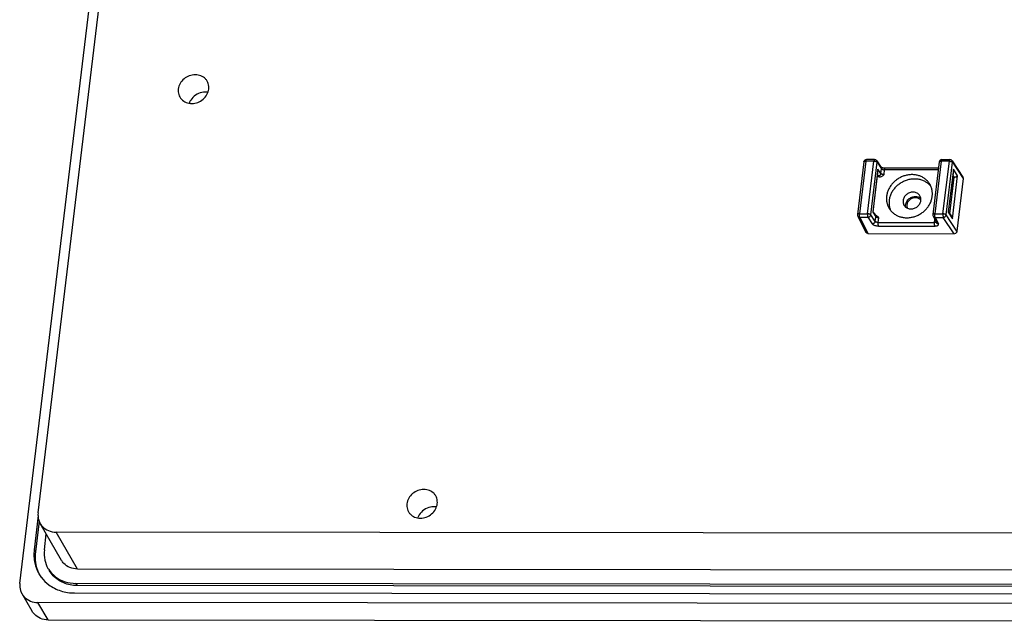
# Paper-space layout 'KOMPLETTMONTAGE_SAM_1_2' of a CAD drawing. Units: inches. Extents: x 0 to 16.5, y 0 to 11.7.
# Drawn here: x 12.5 to 13.6, y 0.7 to 1.4 of the extents above; entities that cross this region are included whole.
import ezdxf

# ---------------------------------------------------------------- set-up
doc = ezdxf.new("R2010")
doc.units = ezdxf.units.IN
doc.header["$LTSCALE"] = 0.909449
doc.header["$MEASUREMENT"] = 0
doc.layers.get('0').update_dxf_attribs({"linetype": 'CONTINUOUS'})
doc.layers.add('02___PRT_ALL_AXES', color=7, linetype='CONTINUOUS')

psp = doc.layouts.new('KOMPLETTMONTAGE_SAM_1_2')

# ---------------------------------------------------------------- linework, layer by layer
at = {"color": 7, "linetype": 'CONTINUOUS'}
for p, q in [((12.496, 0.8393), (12.7479, 2.9321)), ((12.4756, 0.7602), (12.7366, 2.9284)), ((13.4236, 1.2335), (13.4165, 1.1743)), ((13.4258, 1.2344), (13.4187, 1.1752)), ((13.435, 1.2344), (13.4258, 1.2344)), ((13.4357, 1.2361), (13.4265, 1.2361)), ((13.4279, 1.1752), (13.435, 1.2344)), ((13.4314, 1.174), (13.4385, 1.2332)), ((13.4357, 1.2361), (13.4357, 1.2361)), ((13.4382, 1.2348), (13.4431, 1.2274)), ((13.4385, 1.2332), (13.4434, 1.2258)), ((13.5082, 1.2334), (13.5011, 1.1743)), ((13.5105, 1.2343), (13.5033, 1.1751)), ((13.5197, 1.2343), (13.5105, 1.2343)), ((13.5204, 1.236), (13.5112, 1.236)), ((13.5125, 1.1751), (13.5197, 1.2343)), ((13.5161, 1.1739), (13.5232, 1.2331)), ((13.5204, 1.236), (13.5204, 1.236)), ((13.5228, 1.2347), (13.535, 1.2164)), ((13.5232, 1.2331), (13.5353, 1.2148)), ((13.4395, 1.2254), (13.4337, 1.177)), ((13.4395, 1.2241), (13.4339, 1.1774)), ((13.4396, 1.2177), (13.4389, 1.2189)), ((13.4428, 1.2204), (13.4395, 1.2254)), ((13.4395, 1.2241), (13.4395, 1.2254)), ((13.4428, 1.2204), (13.4434, 1.2258)), ((13.4432, 1.2274), (13.443, 1.2275)), ((13.4463, 1.2192), (13.447, 1.2246)), ((13.5072, 1.2246), (13.447, 1.2246)), ((13.5074, 1.2263), (13.4477, 1.2264)), ((13.5242, 1.2253), (13.5183, 1.1769)), ((13.5242, 1.224), (13.5185, 1.1773)), ((13.5232, 1.1696), (13.529, 1.218)), ((13.525, 1.2165), (13.5235, 1.2188)), ((13.529, 1.218), (13.5242, 1.2253)), ((13.5242, 1.224), (13.5242, 1.2253)), ((13.4411, 1.2166), (13.4386, 1.2166)), ((13.5202, 1.1751), (13.5251, 1.2165)), ((13.525, 1.2165), (13.5233, 1.2165)), ((13.5353, 1.2148), (13.5282, 1.1556)), ((13.4168, 1.1727), (13.4259, 1.1544)), ((13.4187, 1.1752), (13.4279, 1.1752)), ((13.4363, 1.1666), (13.4314, 1.174)), ((13.4339, 1.1774), (13.4337, 1.177)), ((13.4337, 1.177), (13.437, 1.172)), ((13.4339, 1.1776), (13.4366, 1.1736)), ((13.4367, 1.1736), (13.4365, 1.1737)), ((13.4374, 1.1732), (13.4367, 1.1736)), ((13.5014, 1.1726), (13.5051, 1.1652)), ((13.5033, 1.1751), (13.5125, 1.1751)), ((13.5282, 1.1556), (13.5161, 1.1739)), ((13.5185, 1.1773), (13.5183, 1.1769)), ((13.5183, 1.1769), (13.5232, 1.1696)), ((13.5186, 1.1776), (13.5223, 1.1719)), ((13.4191, 1.1713), (13.4282, 1.153)), ((13.4191, 1.1713), (13.4283, 1.1713)), ((13.4332, 1.1639), (13.4283, 1.1713)), ((13.4363, 1.1666), (13.437, 1.172)), ((13.4398, 1.1654), (13.4405, 1.1708)), ((13.4398, 1.1654), (13.5027, 1.1654)), ((13.4402, 1.1615), (13.5031, 1.1615)), ((13.5031, 1.1691), (13.5027, 1.1654)), ((13.5037, 1.1712), (13.5074, 1.1638)), ((13.5037, 1.1712), (13.5129, 1.1712)), ((13.525, 1.1529), (13.5129, 1.1712)), ((13.4282, 1.153), (13.525, 1.1529)), ((12.4962, 0.8365), (12.4916, 0.7979)), ((12.4972, 0.83), (12.493, 0.7955)), ((12.5224, 0.786), (12.4983, 0.8274)), ((12.503, 0.7979), (12.5051, 0.8157)), ((12.5402, 0.7763), (12.5162, 0.8177)), ((16.065, 0.8139), (12.5162, 0.8177)), ((12.4916, 0.7979), (12.493, 0.7955)), ((16.0891, 0.7725), (12.5402, 0.7763)), ((12.5383, 0.7602), (12.5397, 0.7577)), ((16.0872, 0.7564), (12.5383, 0.7602)), ((16.0886, 0.754), (12.5397, 0.7577)), ((12.4893, 0.7289), (12.478, 0.7483)), ((12.537, 0.7494), (16.0859, 0.7456)), ((12.5072, 0.7192), (12.4958, 0.7387)), ((16.1245, 0.7348), (12.4958, 0.7387)), ((12.5072, 0.7192), (16.1358, 0.7153))]:
    psp.add_line(p, q, dxfattribs=at)
for centre, radius, start, end in [((13.4265, 1.2332), 0.00295, 89.9425, 173.1357), ((13.4357, 1.2332), 0.00295, 33.552, 89.9815), ((13.5112, 1.2331), 0.00295, 89.9425, 173.1357), ((13.5204, 1.2331), 0.00295, 33.552, 89.9815), ((13.4194, 1.174), 0.00295, 173.1138, 206.5668), ((13.504, 1.1739), 0.00295, 173.1138, 206.5668), ((12.5319, 0.7914), 0.0405, 210.1851, 214.0925), ((12.5323, 0.7917), 0.041, 214.098, 217.7985)]:
    psp.add_arc(centre, radius, start, end, dxfattribs=at)
at = {"color": 7, "linetype": 'CONTINUOUS', "extrusion": (0, 0, -1)}
for centre, major_axis, start_param, end_param in [((13.5254, 1.2192), (0.00285, 0), 1.53589, 1.570796), ((13.5325, 1.2148), (-0.00285, 0), 2.504494, 3.141593), ((13.4285, 1.1557), (0.00285, 0), 1.570796, 2.611684), ((13.5254, 1.1556), (0.00285, 0), 0, 1.570796)]:
    psp.add_ellipse(centre, major_axis=major_axis, ratio=0.95069, start_param=start_param, end_param=end_param, dxfattribs=at)
at = {"color": 7, "linetype": 'CONTINUOUS'}
for points, knots in [([(13.4236, 1.2335), (13.4236, 1.2336), (13.4237, 1.2338), (13.4241, 1.2341), (13.4245, 1.2343), (13.4251, 1.2344), (13.4256, 1.2344), (13.4258, 1.2344)], [0, 0, 0, 0, 0.122934, 0.279163, 0.480432, 0.724077, 1, 1, 1, 1]), ([(13.4258, 1.2344), (13.4258, 1.2346), (13.4259, 1.235), (13.426, 1.2355), (13.4262, 1.2359), (13.4264, 1.2361), (13.4265, 1.2361), (13.4265, 1.2361)], [0, 0, 0, 0, 0.336807, 0.61721, 0.824919, 0.96049, 1, 1, 1, 1]), ([(13.4357, 1.2361), (13.4357, 1.2361), (13.4356, 1.2361), (13.4354, 1.2359), (13.4352, 1.2355), (13.4351, 1.235), (13.435, 1.2346), (13.435, 1.2344)], [0, 0, 0, 0, 0.037747, 0.172754, 0.380064, 0.660327, 1, 1, 1, 1]), ([(13.435, 1.2344), (13.4353, 1.2344), (13.4358, 1.2343), (13.4365, 1.2342), (13.4372, 1.2341), (13.4378, 1.2338), (13.4382, 1.2335), (13.4385, 1.2333), (13.4385, 1.2332)], [0, 0, 0, 0, 0.195242, 0.391987, 0.579452, 0.747713, 0.889291, 1, 1, 1, 1]), ([(13.4385, 1.2332), (13.4386, 1.2334), (13.4386, 1.2339), (13.4384, 1.2344), (13.4382, 1.2347), (13.4382, 1.2348)], [0, 0, 0, 0, 0.418182, 0.825103, 1, 1, 1, 1]), ([(13.5082, 1.2334), (13.5082, 1.2335), (13.5084, 1.2338), (13.5087, 1.234), (13.5092, 1.2342), (13.5098, 1.2343), (13.5102, 1.2343), (13.5105, 1.2343)], [0, 0, 0, 0, 0.122934, 0.279163, 0.480432, 0.724077, 1, 1, 1, 1]), ([(13.5105, 1.2343), (13.5105, 1.2345), (13.5105, 1.2349), (13.5107, 1.2354), (13.5108, 1.2358), (13.511, 1.236), (13.5111, 1.236), (13.5112, 1.236)], [0, 0, 0, 0, 0.336807, 0.61721, 0.824919, 0.96049, 1, 1, 1, 1]), ([(13.5204, 1.236), (13.5203, 1.236), (13.5202, 1.236), (13.5201, 1.2358), (13.5199, 1.2354), (13.5197, 1.2349), (13.5197, 1.2345), (13.5197, 1.2343)], [0, 0, 0, 0, 0.037747, 0.172754, 0.380064, 0.660327, 1, 1, 1, 1]), ([(13.5197, 1.2343), (13.5199, 1.2343), (13.5204, 1.2343), (13.5211, 1.2341), (13.5218, 1.234), (13.5224, 1.2337), (13.5229, 1.2335), (13.5231, 1.2332), (13.5232, 1.2331)], [0, 0, 0, 0, 0.195242, 0.391987, 0.579452, 0.747713, 0.889291, 1, 1, 1, 1]), ([(13.5232, 1.2331), (13.5232, 1.2333), (13.5232, 1.2338), (13.523, 1.2343), (13.5229, 1.2346), (13.5228, 1.2347)], [0, 0, 0, 0, 0.418182, 0.825103, 1, 1, 1, 1]), ([(13.4428, 1.2204), (13.4428, 1.2202), (13.4426, 1.2197), (13.4423, 1.2191), (13.4418, 1.2185), (13.4411, 1.2181), (13.4404, 1.2178), (13.4399, 1.2177), (13.4396, 1.2177)], [0, 0, 0, 0, 0.159599, 0.324737, 0.493913, 0.664676, 0.834216, 1, 1, 1, 1]), ([(13.4396, 1.2177), (13.4397, 1.2176), (13.44, 1.2173), (13.4405, 1.2169), (13.4409, 1.2167), (13.4411, 1.2166)], [0, 0, 0, 0, 0.281845, 0.61717, 1, 1, 1, 1]), ([(13.4411, 1.2166), (13.4414, 1.2166), (13.442, 1.2166), (13.4431, 1.217), (13.4441, 1.2175), (13.4452, 1.2183), (13.4459, 1.2189), (13.4463, 1.2192)], [0, 0, 0, 0, 0.153452, 0.329519, 0.529868, 0.754155, 1, 1, 1, 1]), ([(13.4463, 1.2192), (13.4461, 1.2192), (13.4456, 1.2193), (13.4448, 1.2194), (13.4442, 1.2196), (13.4436, 1.2198), (13.4431, 1.2201), (13.4429, 1.2203), (13.4428, 1.2204)], [0, 0, 0, 0, 0.19493, 0.391365, 0.578583, 0.746806, 0.888435, 1, 1, 1, 1]), ([(13.4431, 1.2274), (13.4431, 1.2273), (13.4433, 1.227), (13.4435, 1.2265), (13.4435, 1.226), (13.4434, 1.2258)], [0, 0, 0, 0, 0.174897, 0.581818, 1, 1, 1, 1]), ([(13.4477, 1.2264), (13.4474, 1.2264), (13.4468, 1.2264), (13.4458, 1.2265), (13.445, 1.2267), (13.4442, 1.2269), (13.4436, 1.2272), (13.4434, 1.2272), (13.4432, 1.2274)], [0, 0, 0, 0, 0.198023, 0.403693, 0.600642, 0.773142, 0.908582, 1, 1, 1, 1]), ([(13.4434, 1.2258), (13.4435, 1.2257), (13.4438, 1.2255), (13.4442, 1.2252), (13.4448, 1.225), (13.4455, 1.2248), (13.4462, 1.2247), (13.4467, 1.2246), (13.447, 1.2246)], [0, 0, 0, 0, 0.111567, 0.253198, 0.421418, 0.608637, 0.80507, 1, 1, 1, 1]), ([(13.447, 1.2246), (13.447, 1.2248), (13.4471, 1.2252), (13.4472, 1.2258), (13.4474, 1.2261), (13.4475, 1.2263), (13.4477, 1.2264), (13.4477, 1.2264)], [0, 0, 0, 0, 0.338846, 0.618546, 0.825638, 0.960734, 1, 1, 1, 1]), ([(13.5251, 1.2165), (13.5254, 1.2165), (13.5259, 1.2165), (13.5265, 1.2167), (13.5271, 1.2168), (13.5276, 1.217), (13.5281, 1.2173), (13.5285, 1.2175), (13.5288, 1.2177), (13.5289, 1.2179), (13.529, 1.218)], [0, 0, 0, 0, 0.169422, 0.330184, 0.477728, 0.611046, 0.729911, 0.834296, 0.92421, 1, 1, 1, 1]), ([(13.4707, 1.1863), (13.4709, 1.1869), (13.4713, 1.1882), (13.4724, 1.19), (13.4738, 1.1916), (13.4755, 1.1929), (13.4775, 1.1939), (13.4795, 1.1945), (13.4809, 1.1947), (13.4816, 1.1947)], [0, 0, 0, 0, 0.13741, 0.27834, 0.422085, 0.567511, 0.713229, 0.857813, 1, 1, 1, 1]), ([(13.4816, 1.1947), (13.4823, 1.1947), (13.4837, 1.1945), (13.4856, 1.1939), (13.4869, 1.1932), (13.4875, 1.1927), (13.4876, 1.1927)], [0, 0, 0, 0, 0.323439, 0.638336, 0.945293, 1, 1, 1, 1]), ([(13.4706, 1.1828), (13.4705, 1.1833), (13.4704, 1.1844), (13.4706, 1.1856), (13.4707, 1.1863)], [0, 0, 0, 0, 0.431815, 1, 1, 1, 1]), ([(13.4187, 1.1752), (13.4184, 1.1752), (13.418, 1.1752), (13.4174, 1.1751), (13.4169, 1.1749), (13.4166, 1.1747), (13.4165, 1.1744), (13.4165, 1.1743)], [0, 0, 0, 0, 0.276456, 0.520511, 0.72201, 0.878233, 1, 1, 1, 1]), ([(13.4168, 1.1727), (13.4169, 1.1725), (13.4171, 1.1721), (13.4177, 1.1716), (13.4183, 1.1714), (13.4188, 1.1713), (13.4191, 1.1713)], [0, 0, 0, 0, 0.237003, 0.484, 0.738029, 1, 1, 1, 1]), ([(13.4191, 1.1713), (13.419, 1.1714), (13.4189, 1.1717), (13.4187, 1.1723), (13.4187, 1.173), (13.4186, 1.1737), (13.4186, 1.1745), (13.4187, 1.175), (13.4187, 1.1752)], [0, 0, 0, 0, 0.110367, 0.256199, 0.429129, 0.618834, 0.813245, 1, 1, 1, 1]), ([(13.4279, 1.1752), (13.4279, 1.175), (13.4278, 1.1745), (13.4278, 1.1737), (13.4279, 1.173), (13.4279, 1.1723), (13.4281, 1.1717), (13.4282, 1.1714), (13.4283, 1.1713)], [0, 0, 0, 0, 0.185158, 0.379401, 0.569065, 0.742306, 0.888512, 1, 1, 1, 1]), ([(13.4314, 1.174), (13.4313, 1.1741), (13.4311, 1.1744), (13.4306, 1.1746), (13.43, 1.1749), (13.4294, 1.1751), (13.4286, 1.1752), (13.4281, 1.1752), (13.4279, 1.1752)], [0, 0, 0, 0, 0.111567, 0.253198, 0.421418, 0.608637, 0.805071, 1, 1, 1, 1]), ([(13.4283, 1.1713), (13.4285, 1.1713), (13.429, 1.1714), (13.4297, 1.1716), (13.4304, 1.1721), (13.4309, 1.1726), (13.4313, 1.1733), (13.4314, 1.1738), (13.4314, 1.174)], [0, 0, 0, 0, 0.166047, 0.335862, 0.506893, 0.676216, 0.841475, 1, 1, 1, 1]), ([(13.4366, 1.1736), (13.4367, 1.1735), (13.4368, 1.1732), (13.437, 1.1727), (13.437, 1.1722), (13.437, 1.172)], [0, 0, 0, 0, 0.174897, 0.581818, 1, 1, 1, 1]), ([(13.4405, 1.1708), (13.4402, 1.1711), (13.4396, 1.1718), (13.4387, 1.1726), (13.438, 1.173), (13.4375, 1.1732), (13.4374, 1.1732)], [0, 0, 0, 0, 0.336841, 0.644918, 0.923773, 1, 1, 1, 1]), ([(13.5033, 1.1751), (13.5031, 1.1751), (13.5027, 1.1751), (13.5021, 1.175), (13.5016, 1.1748), (13.5012, 1.1746), (13.5011, 1.1744), (13.5011, 1.1743)], [0, 0, 0, 0, 0.276456, 0.520511, 0.72201, 0.878233, 1, 1, 1, 1]), ([(13.5014, 1.1726), (13.5015, 1.1724), (13.5018, 1.172), (13.5023, 1.1716), (13.503, 1.1713), (13.5035, 1.1712), (13.5037, 1.1712)], [0, 0, 0, 0, 0.237003, 0.484, 0.738029, 1, 1, 1, 1]), ([(13.5037, 1.1712), (13.5036, 1.1713), (13.5035, 1.1717), (13.5034, 1.1722), (13.5033, 1.1729), (13.5033, 1.1736), (13.5033, 1.1744), (13.5033, 1.1749), (13.5033, 1.1751)], [0, 0, 0, 0, 0.110367, 0.256199, 0.429129, 0.618834, 0.813245, 1, 1, 1, 1]), ([(13.5161, 1.1739), (13.516, 1.174), (13.5157, 1.1743), (13.5153, 1.1745), (13.5147, 1.1748), (13.514, 1.175), (13.5133, 1.1751), (13.5128, 1.1751), (13.5125, 1.1751)], [0, 0, 0, 0, 0.111567, 0.253198, 0.421418, 0.608637, 0.805071, 1, 1, 1, 1]), ([(13.5125, 1.1751), (13.5125, 1.1749), (13.5125, 1.1744), (13.5125, 1.1736), (13.5125, 1.1729), (13.5126, 1.1722), (13.5127, 1.1716), (13.5128, 1.1713), (13.5129, 1.1712)], [0, 0, 0, 0, 0.185158, 0.379401, 0.569065, 0.742306, 0.888512, 1, 1, 1, 1]), ([(13.5129, 1.1712), (13.5132, 1.1712), (13.5137, 1.1713), (13.5144, 1.1716), (13.515, 1.172), (13.5155, 1.1726), (13.5159, 1.1732), (13.516, 1.1737), (13.5161, 1.1739)], [0, 0, 0, 0, 0.166047, 0.335862, 0.506893, 0.676216, 0.841475, 1, 1, 1, 1]), ([(13.4363, 1.1666), (13.4363, 1.1664), (13.4362, 1.1659), (13.4358, 1.1653), (13.4353, 1.1647), (13.4346, 1.1643), (13.4339, 1.164), (13.4334, 1.1639), (13.4332, 1.1639)], [0, 0, 0, 0, 0.159599, 0.324737, 0.493913, 0.664676, 0.834216, 1, 1, 1, 1]), ([(13.4332, 1.1639), (13.4333, 1.1637), (13.4337, 1.1633), (13.4344, 1.1628), (13.4354, 1.1624), (13.4365, 1.162), (13.4377, 1.1618), (13.439, 1.1616), (13.4398, 1.1615), (13.4402, 1.1615)], [0, 0, 0, 0, 0.093371, 0.209587, 0.346449, 0.50011, 0.664726, 0.834095, 1, 1, 1, 1]), ([(13.4398, 1.1654), (13.4396, 1.1654), (13.4391, 1.1655), (13.4384, 1.1656), (13.4377, 1.1658), (13.4371, 1.166), (13.4366, 1.1663), (13.4364, 1.1665), (13.4363, 1.1666)], [0, 0, 0, 0, 0.19493, 0.391363, 0.578582, 0.746802, 0.888433, 1, 1, 1, 1]), ([(13.437, 1.172), (13.437, 1.1719), (13.4373, 1.1717), (13.4377, 1.1714), (13.4383, 1.1712), (13.439, 1.171), (13.4397, 1.1709), (13.4402, 1.1708), (13.4405, 1.1708)], [0, 0, 0, 0, 0.111568, 0.253195, 0.421416, 0.608637, 0.80507, 1, 1, 1, 1]), ([(13.4402, 1.1615), (13.4402, 1.1617), (13.44, 1.162), (13.4399, 1.1625), (13.4398, 1.1632), (13.4398, 1.1639), (13.4398, 1.1647), (13.4398, 1.1652), (13.4398, 1.1654)], [0, 0, 0, 0, 0.111285, 0.257184, 0.430064, 0.619491, 0.813566, 1, 1, 1, 1]), ([(13.5027, 1.1654), (13.5027, 1.1651), (13.5026, 1.1646), (13.5026, 1.1639), (13.5027, 1.1631), (13.5028, 1.1625), (13.5029, 1.1619), (13.503, 1.1616), (13.5031, 1.1615)], [0, 0, 0, 0, 0.186434, 0.380509, 0.569936, 0.742816, 0.888715, 1, 1, 1, 1]), ([(13.5047, 1.1659), (13.5047, 1.1658), (13.5044, 1.1657), (13.504, 1.1655), (13.5034, 1.1654), (13.5029, 1.1654), (13.5027, 1.1654)], [0, 0, 0, 0, 0.147925, 0.385837, 0.67384, 1, 1, 1, 1]), ([(13.5031, 1.1615), (13.5035, 1.1615), (13.5043, 1.1615), (13.5053, 1.1617), (13.5062, 1.1619), (13.5069, 1.1623), (13.5074, 1.1627), (13.5076, 1.1633), (13.5075, 1.1637), (13.5074, 1.1638)], [0, 0, 0, 0, 0.210778, 0.403144, 0.569003, 0.705289, 0.813631, 0.905242, 1, 1, 1, 1]), ([(13.5074, 1.1638), (13.5072, 1.1638), (13.5067, 1.1639), (13.506, 1.1642), (13.5055, 1.1646), (13.5052, 1.165), (13.5051, 1.1652)], [0, 0, 0, 0, 0.261971, 0.516, 0.762997, 1, 1, 1, 1]), ([(13.5232, 1.1696), (13.5231, 1.1698), (13.5231, 1.1702), (13.5229, 1.1708), (13.5226, 1.1714), (13.5224, 1.1717), (13.5223, 1.1719)], [0, 0, 0, 0, 0.256163, 0.52152, 0.792473, 1, 1, 1, 1]), ([(12.496, 0.8393), (12.4956, 0.8365), (12.496, 0.8323), (12.4977, 0.8285), (12.4983, 0.8274)], [0, 0, 0, 0, 0.675163, 1, 1, 1, 1]), ([(12.4983, 0.8274), (12.499, 0.8262), (12.5015, 0.8228), (12.5075, 0.8188), (12.5133, 0.8177), (12.5162, 0.8177)], [0, 0, 0, 0, 0.195527, 0.588174, 1, 1, 1, 1]), ([(12.4916, 0.7979), (12.491, 0.7929), (12.4914, 0.7835), (12.4948, 0.7748), (12.4969, 0.7711)], [0, 0, 0, 0, 0.541514, 1, 1, 1, 1]), ([(12.503, 0.7979), (12.5025, 0.794), (12.5028, 0.7867), (12.5055, 0.7799), (12.5071, 0.777)], [0, 0, 0, 0, 0.541514, 1, 1, 1, 1]), ([(12.493, 0.7955), (12.4922, 0.7893), (12.4929, 0.7807), (12.4961, 0.773), (12.497, 0.7711)], [0, 0, 0, 0, 0.750098, 1, 1, 1, 1]), ([(12.5402, 0.7763), (12.5374, 0.7763), (12.5316, 0.7774), (12.5256, 0.7814), (12.5231, 0.7848), (12.5224, 0.786)], [0, 0, 0, 0, 0.411826, 0.804473, 1, 1, 1, 1]), ([(12.5071, 0.777), (12.5074, 0.7766), (12.5096, 0.7729), (12.5154, 0.7668), (12.5262, 0.7614), (12.5342, 0.7602), (12.5383, 0.7602)], [0, 0, 0, 0, 0.041197, 0.350508, 0.668798, 1, 1, 1, 1]), ([(12.5397, 0.7577), (12.5347, 0.7577), (12.5246, 0.7596), (12.5141, 0.7666), (12.5097, 0.7725), (12.5085, 0.7746)], [0, 0, 0, 0, 0.411826, 0.804473, 1, 1, 1, 1]), ([(12.4999, 0.7666), (12.5022, 0.7636), (12.5086, 0.7574), (12.5214, 0.7509), (12.5318, 0.7494), (12.537, 0.7494)], [0, 0, 0, 0, 0.267558, 0.626498, 1, 1, 1, 1]), ([(12.4756, 0.7602), (12.4753, 0.7575), (12.4757, 0.7533), (12.4773, 0.7495), (12.478, 0.7483)], [0, 0, 0, 0, 0.675163, 1, 1, 1, 1]), ([(12.478, 0.7483), (12.4787, 0.7471), (12.4812, 0.7438), (12.4872, 0.7397), (12.4929, 0.7387), (12.4958, 0.7387)], [0, 0, 0, 0, 0.195527, 0.588174, 1, 1, 1, 1]), ([(12.5072, 0.7192), (12.5043, 0.7192), (12.4986, 0.7203), (12.4925, 0.7243), (12.49, 0.7277), (12.4893, 0.7289)], [0, 0, 0, 0, 0.411826, 0.804473, 1, 1, 1, 1])]:
    psp.add_open_spline(points, degree=3, knots=knots, dxfattribs=at)
at = {"layer": '02___PRT_ALL_AXES', "color": 7, "linetype": 'CONTINUOUS'}
for centre, radius, start, end in [((13.4757, 1.189), 0.0081, 210.2595, 230.6545), ((13.4821, 1.1862), 0.00701, 36.8183, 50.2472)]:
    psp.add_arc(centre, radius, start, end, dxfattribs=at)
for points, knots in [([(12.6859, 1.3242), (12.6854, 1.3251), (12.6836, 1.3276), (12.679, 1.3306), (12.6725, 1.3318), (12.6657, 1.3305), (12.6597, 1.327), (12.6553, 1.3218), (12.6538, 1.3174), (12.6535, 1.3153)], [0, 0, 0, 0, 0.072182, 0.217144, 0.369187, 0.527959, 0.6894, 0.848085, 1, 1, 1, 1]), ([(12.6877, 1.3152), (12.688, 1.3173), (12.6877, 1.3205), (12.6865, 1.3233), (12.6859, 1.3242)], [0, 0, 0, 0, 0.675148, 1, 1, 1, 1]), ([(12.6535, 1.3153), (12.6533, 1.3132), (12.6536, 1.3101), (12.6548, 1.3072), (12.6553, 1.3064)], [0, 0, 0, 0, 0.675148, 1, 1, 1, 1]), ([(12.6553, 1.3064), (12.6558, 1.3055), (12.6577, 1.3029), (12.6622, 1.2999), (12.6688, 1.2987), (12.6756, 1.3), (12.6816, 1.3035), (12.686, 1.3088), (12.6875, 1.3131), (12.6877, 1.3152)], [0, 0, 0, 0, 0.072182, 0.217144, 0.369187, 0.527959, 0.6894, 0.848085, 1, 1, 1, 1]), ([(12.6801, 1.3115), (12.6775, 1.311), (12.6726, 1.3088), (12.668, 1.3042), (12.6663, 1.3008), (12.6659, 1.2997)], [0, 0, 0, 0, 0.412823, 0.822069, 1, 1, 1, 1]), ([(13.4778, 1.2192), (13.4764, 1.2192), (13.4737, 1.219), (13.4696, 1.2181), (13.4658, 1.2167), (13.4621, 1.2147), (13.4587, 1.2122), (13.4558, 1.2093), (13.4532, 1.2061), (13.4513, 1.2026), (13.4499, 1.1989), (13.4491, 1.1951), (13.449, 1.1913), (13.4494, 1.1875), (13.4505, 1.1843), (13.4514, 1.1824), (13.4519, 1.1816)], [0, 0, 0, 0, 0.074323, 0.149696, 0.225779, 0.302171, 0.378447, 0.454192, 0.529033, 0.602677, 0.674933, 0.745741, 0.815185, 0.883487, 0.950999, 1, 1, 1, 1]), ([(13.4978, 1.2084), (13.4976, 1.2087), (13.4968, 1.21), (13.4951, 1.2122), (13.4923, 1.2147), (13.4891, 1.2167), (13.4855, 1.2181), (13.4817, 1.219), (13.4791, 1.2192), (13.4778, 1.2192)], [0, 0, 0, 0, 0.041555, 0.19554, 0.350892, 0.50852, 0.669077, 0.8329, 1, 1, 1, 1]), ([(13.4806, 1.2143), (13.4792, 1.2143), (13.4763, 1.2141), (13.4721, 1.2131), (13.468, 1.2115), (13.4642, 1.2093), (13.4607, 1.2066), (13.4577, 1.2035), (13.4553, 1.2), (13.4534, 1.1962), (13.4523, 1.1922), (13.4518, 1.1882), (13.452, 1.1842), (13.4527, 1.1813), (13.4533, 1.1797), (13.4534, 1.1793)], [0, 0, 0, 0, 0.082553, 0.166314, 0.250857, 0.335684, 0.420271, 0.504116, 0.586786, 0.667959, 0.747462, 0.825299, 0.901659, 0.976907, 1, 1, 1, 1]), ([(13.4719, 1.1708), (13.4733, 1.1708), (13.476, 1.171), (13.48, 1.1719), (13.4839, 1.1733), (13.4876, 1.1753), (13.491, 1.1778), (13.4939, 1.1807), (13.4964, 1.1839), (13.4984, 1.1874), (13.4998, 1.1911), (13.5006, 1.1949), (13.5007, 1.1987), (13.5002, 1.2025), (13.4992, 1.2057), (13.4983, 1.2076), (13.4978, 1.2084)], [0, 0, 0, 0, 0.074323, 0.149696, 0.225779, 0.302171, 0.378447, 0.454192, 0.529033, 0.602677, 0.674933, 0.745741, 0.815185, 0.883487, 0.950999, 1, 1, 1, 1]), ([(13.4991, 1.2057), (13.4989, 1.206), (13.4979, 1.2073), (13.4958, 1.2093), (13.4925, 1.2115), (13.4888, 1.2131), (13.4848, 1.2141), (13.482, 1.2143), (13.4806, 1.2143)], [0, 0, 0, 0, 0.048054, 0.231775, 0.41812, 0.608013, 0.801958, 1, 1, 1, 1]), ([(13.4788, 1.1995), (13.4781, 1.1995), (13.4768, 1.1994), (13.4749, 1.1989), (13.473, 1.198), (13.4714, 1.1968), (13.47, 1.1954), (13.4688, 1.1938), (13.4681, 1.192), (13.4676, 1.1902), (13.4676, 1.1883), (13.468, 1.1865), (13.4684, 1.1854), (13.4687, 1.1849)], [0, 0, 0, 0, 0.093087, 0.187689, 0.283094, 0.378485, 0.473047, 0.566073, 0.65706, 0.745794, 0.8324, 0.917347, 1, 1, 1, 1]), ([(13.4866, 1.1953), (13.4866, 1.1953), (13.4863, 1.1959), (13.4856, 1.1968), (13.4842, 1.198), (13.4825, 1.1989), (13.4807, 1.1994), (13.4794, 1.1995), (13.4788, 1.1995)], [0, 0, 0, 0, 0.003186, 0.195551, 0.390047, 0.588386, 0.791617, 1, 1, 1, 1]), ([(13.4876, 1.1926), (13.4875, 1.193), (13.4873, 1.1939), (13.4869, 1.1948), (13.4866, 1.1953)], [0, 0, 0, 0, 0.389055, 1, 1, 1, 1]), ([(13.4795, 1.1931), (13.4783, 1.1929), (13.4758, 1.1918), (13.473, 1.189), (13.4721, 1.1865), (13.472, 1.1853)], [0, 0, 0, 0, 0.3404, 0.677851, 1, 1, 1, 1]), ([(13.4765, 1.1807), (13.4772, 1.1807), (13.4785, 1.1808), (13.4805, 1.1814), (13.4823, 1.1822), (13.484, 1.1834), (13.4854, 1.1848), (13.4865, 1.1865), (13.4873, 1.1883), (13.4877, 1.1901), (13.4877, 1.1916), (13.4876, 1.1924), (13.4876, 1.1926)], [0, 0, 0, 0, 0.10765, 0.217053, 0.327385, 0.4377, 0.547057, 0.654637, 0.759859, 0.862476, 0.962631, 1, 1, 1, 1]), ([(13.4519, 1.1816), (13.452, 1.1814), (13.4528, 1.18), (13.4546, 1.1778), (13.4574, 1.1753), (13.4606, 1.1733), (13.4641, 1.1719), (13.468, 1.171), (13.4706, 1.1708), (13.4719, 1.1708)], [0, 0, 0, 0, 0.041555, 0.19554, 0.350892, 0.50852, 0.669077, 0.8329, 1, 1, 1, 1]), ([(13.4706, 1.1828), (13.4708, 1.1826), (13.4715, 1.1821), (13.4728, 1.1814), (13.4746, 1.1808), (13.4759, 1.1807), (13.4765, 1.1807)], [0, 0, 0, 0, 0.115647, 0.403212, 0.697871, 1, 1, 1, 1]), ([(12.9427, 0.8585), (12.9421, 0.8594), (12.9403, 0.8619), (12.9358, 0.8649), (12.9292, 0.8661), (12.9224, 0.8648), (12.9164, 0.8613), (12.912, 0.8561), (12.9105, 0.8517), (12.9103, 0.8496)], [0, 0, 0, 0, 0.072182, 0.217144, 0.369187, 0.527959, 0.6894, 0.848085, 1, 1, 1, 1]), ([(12.9444, 0.8495), (12.9447, 0.8516), (12.9444, 0.8548), (12.9432, 0.8576), (12.9427, 0.8585)], [0, 0, 0, 0, 0.675148, 1, 1, 1, 1]), ([(12.9103, 0.8496), (12.91, 0.8475), (12.9103, 0.8444), (12.9115, 0.8415), (12.912, 0.8407)], [0, 0, 0, 0, 0.675148, 1, 1, 1, 1]), ([(12.912, 0.8407), (12.9126, 0.8398), (12.9144, 0.8372), (12.9189, 0.8342), (12.9255, 0.833), (12.9323, 0.8343), (12.9383, 0.8378), (12.9427, 0.8431), (12.9442, 0.8474), (12.9444, 0.8495)], [0, 0, 0, 0, 0.072182, 0.217144, 0.369187, 0.527959, 0.6894, 0.848085, 1, 1, 1, 1]), ([(12.9368, 0.8458), (12.9342, 0.8453), (12.9293, 0.8431), (12.9247, 0.8385), (12.923, 0.8351), (12.9226, 0.834)], [0, 0, 0, 0, 0.412823, 0.822069, 1, 1, 1, 1])]:
    psp.add_open_spline(points, degree=3, knots=knots, dxfattribs=at)
for points in [[(12.6865, 1.3117), (12.6844, 1.3121), (12.6822, 1.312), (12.6801, 1.3115)], [(13.472, 1.1853), (13.4718, 1.1841), (13.472, 1.1829), (13.4724, 1.1818)], [(13.4834, 1.1931), (13.4821, 1.1934), (13.4808, 1.1934), (13.4795, 1.1931)], [(13.4866, 1.1916), (13.4857, 1.1923), (13.4845, 1.1929), (13.4834, 1.1931)], [(12.9432, 0.846), (12.9411, 0.8463), (12.9389, 0.8463), (12.9368, 0.8458)]]:
    psp.add_open_spline(points, degree=3, dxfattribs=at)

doc.saveas('drawing.dxf')
